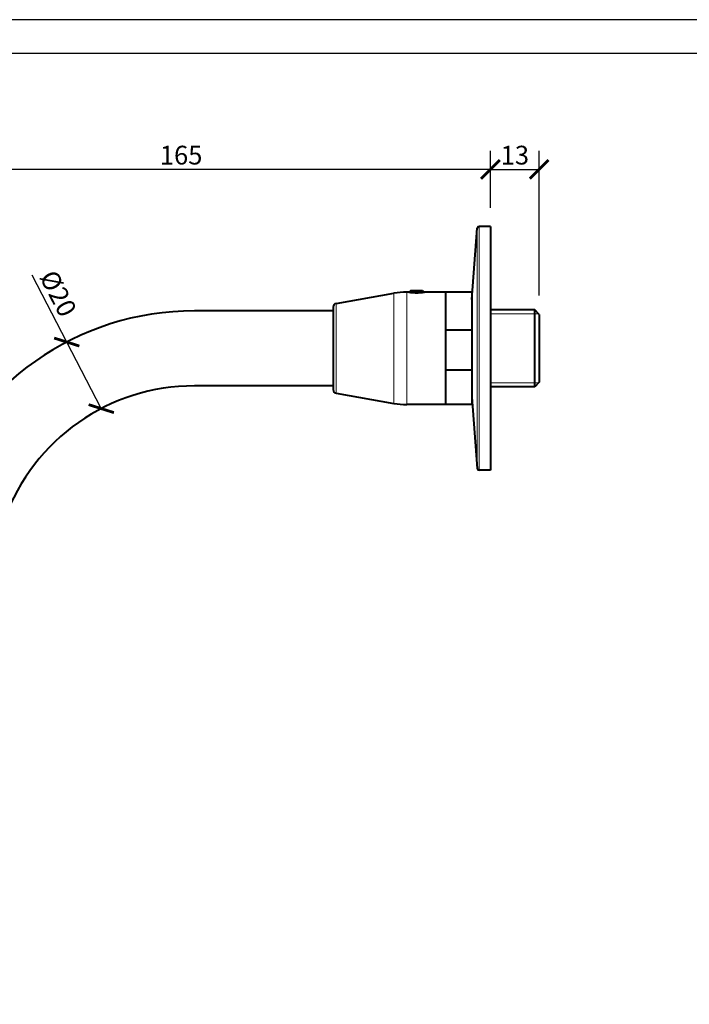
# Model space of a CAD drawing. Units: inches. Extents: x 0 to 743, y 0 to 525.
# Drawn here: x 152 to 331, y 263 to 525 of the extents above; entities that cross this region are included whole.
import ezdxf

# ---------------------------------------------------------------- set-up
doc = ezdxf.new("R2010")
doc.units = ezdxf.units.IN
doc.header["$MEASUREMENT"] = 0
doc.layers.get('Defpoints').update_dxf_attribs({"color": 251})
doc.layers.add('Visibile (ISO)', color=7, linetype='Continuous', lineweight=40)
doc.layers.add('Visibile sottile (ISO)', color=7, linetype='Continuous', lineweight=18)
doc.styles.add('Text_Std', font='arial.ttf')
doc.dimstyles.new('Dim_Std', dxfattribs={"dimscale": 2.5, "dimtxt": 2, "dimasz": 2, "dimexe": 2, "dimexo": 2, "dimgap": 0.5, "dimtad": 1, "dimdec": 0, "dimzin": 0, "dimdsep": 46, "dimtxsty": 'Text_Std', "dimblk": 'ARCHTICK', "dimcen": 0.09, "dimclrd": 256, "dimclre": 256, "dimclrt": 256, "dimadec": 0, "dimazin": 0, "dimtfac": 1, "dimtdec": 0, "dimtofl": 0, "dimtmove": 0, "dimatfit": 3, "dimldrblk": 'CLOSEDBLANK', "dimfxl": 1, "dimtolj": 1, "dimtzin": 0, "dimlwd": -1, "dimlwe": -1, "dimarcsym": 1})

# ---------------------------------------------------------------- blocks, each defined once
blk = doc.blocks.new('_ArchTick')
at = {"color": 0, "linetype": 'ByBlock', "const_width": 0.15}
blk.add_lwpolyline([(-0.5, -0.5), (0.5, 0.5)], dxfattribs=at)
blk = doc.blocks.new('*D44')
at = {"transparency": 16777216}
for p, q in [((278.03, 474.88), (278.03, 490.08)), ((291.03, 451.43), (291.03, 490.08)), ((278.03, 485.08), (291.03, 485.08))]:
    blk.add_line(p, q, dxfattribs=at)
at = {"layer": 'Defpoints', "color": 0, "transparency": 16777216}
for p in [(291.03, 485.08), (278.03, 469.88), (291.03, 446.43)]:
    blk.add_point(p, dxfattribs=at)
at = {"transparency": 16777216, "xscale": 5, "yscale": 5, "zscale": 5, "rotation": 180}
blk.add_blockref('_ArchTick', (278.03, 485.08), dxfattribs=at)
at = {"transparency": 16777216, "xscale": 5, "yscale": 5, "zscale": 5}
blk.add_blockref('_ArchTick', (291.03, 485.08), dxfattribs=at)
at = {"transparency": 16777216, "insert": (284.53, 488.89), "char_height": 5, "attachment_point": 5, "style": 'Text_Std'}
blk.add_mtext('\\A1;13', dxfattribs=at)
blk = doc.blocks.new('_ClosedBlank')
at = {"color": 0, "linetype": 'ByBlock', "lineweight": -2}
for p, q in [((-1, 0.167), (0, 0)), ((-1, 0.167), (-1, -0.167)), ((0, 0), (-1, -0.167))]:
    blk.add_line(p, q, dxfattribs=at)
blk = doc.blocks.new('*D45')
at = {"transparency": 16777216}
for p, q in [((112.91, 328.9), (112.91, 490.08)), ((278.03, 474.88), (278.03, 490.08)), ((278.03, 485.08), (112.91, 485.08))]:
    blk.add_line(p, q, dxfattribs=at)
at = {"layer": 'Defpoints', "color": 0, "transparency": 16777216}
for p in [(112.91, 485.08), (278.03, 469.88), (112.91, 323.9)]:
    blk.add_point(p, dxfattribs=at)
at = {"transparency": 16777216, "xscale": 5, "yscale": 5, "zscale": 5, "rotation": 180}
blk.add_blockref('_ArchTick', (112.91, 485.08), dxfattribs=at)
at = {"transparency": 16777216, "xscale": 5, "yscale": 5, "zscale": 5}
blk.add_blockref('_ArchTick', (278.03, 485.08), dxfattribs=at)
at = {"transparency": 16777216, "insert": (195.47, 488.89), "char_height": 5, "attachment_point": 5, "style": 'Text_Std'}
blk.add_mtext('\\A1;165', dxfattribs=at)
blk = doc.blocks.new('*D46')
at = {"transparency": 16777216}
for p, q in [((164.95, 439.06), (155.69, 456.89)), ((174.16, 421.31), (164.95, 439.06))]:
    blk.add_line(p, q, dxfattribs=at)
at = {"layer": 'Defpoints', "color": 0, "transparency": 16777216}
for p in [(164.95, 439.06), (164.95, 439.06), (174.16, 421.31)]:
    blk.add_point(p, dxfattribs=at)
at = {"transparency": 16777216, "xscale": 5, "yscale": 5, "zscale": 5}
for p, rotation in [((164.95, 439.06), 117.4242739180328), ((174.16, 421.31), 297.4242739180327)]:
    blk.add_blockref('_ArchTick', p, dxfattribs=dict(at, rotation=rotation))
at = {"transparency": 16777216, "insert": (162.67, 452.01), "char_height": 5, "attachment_point": 5, "rotation": 297.4243, "style": 'Text_Std'}
blk.add_mtext('\\A1;%%C20', dxfattribs=at)

msp = doc.modelspace()

# ---------------------------------------------------------------- linework, layer by layer
at = {"layer": 'Defpoints'}
for points in [[(0, 0), (742.5, 0), (742.5, 525), (0, 525)], [(736.25, 516), (6.25, 516), (6.25, 77.5), (736.25, 77.5)]]:
    msp.add_lwpolyline(points, close=True, dxfattribs=at)
at = {"layer": 'Visibile (ISO)'}
for p, q in [((278.03, 469.88), (274.99, 469.88)), ((278.03, 469.88), (278.03, 404.88)), ((273.03, 450.38), (274.49, 469.42)), ((236.85, 449.36), (252.23, 452.08)), ((256.21, 452.38), (255.7, 452.38)), ((256.76, 452.78), (256.34, 452.36)), ((260.25, 452.35), (256.41, 452.35)), ((256.76, 452.78), (259.9, 452.78)), ((259.9, 452.78), (260.32, 452.36)), ((266.03, 452.38), (260.45, 452.38)), ((266.03, 452.38), (266.03, 422.38)), ((266.03, 452.38), (266.03, 442.35)), ((273.03, 452.38), (266.03, 452.38)), ((273.03, 452.38), (273.03, 442.35)), ((236.03, 447.38), (199.03, 447.38)), ((236.03, 448.38), (236.03, 426.38)), ((289.83, 447.63), (278.03, 447.63)), ((289.83, 427.13), (289.83, 447.63)), ((291.03, 446.43), (289.83, 447.63)), ((291.03, 446.43), (291.03, 428.33)), ((266.03, 442.35), (273.03, 442.35)), ((273.03, 442.35), (273.03, 431.58)), ((273.03, 431.58), (266.03, 431.58)), ((266.03, 431.58), (266.03, 422.38)), ((273.03, 431.58), (273.03, 422.38)), ((291.03, 428.33), (289.83, 427.13)), ((236.03, 427.38), (199.03, 427.38)), ((236.85, 425.39), (252.23, 422.68)), ((289.83, 427.13), (278.03, 427.13)), ((273.03, 424.38), (274.49, 405.34)), ((266.03, 422.38), (255.7, 422.38)), ((273.03, 422.38), (266.03, 422.38)), ((278.03, 404.88), (274.99, 404.88))]:
    msp.add_line(p, q, dxfattribs=at)
for centre, radius, start, end in [((274.99, 469.38), 0.5, 90, 175.6013), ((255.7, 432.38), 20, 90, 100), ((237.03, 448.38), 1, 100, 180), ((199.03, 373.38), 74, 90, 160), ((199.03, 373.38), 54, 90, 160), ((237.03, 426.38), 1, 180, 260), ((255.7, 442.38), 20, 260, 270), ((274.99, 405.38), 0.5, 184.3987, 270)]:
    msp.add_arc(centre, radius, start, end, dxfattribs=at)
msp.add_open_spline([(256.21, 452.38), (256.21, 452.38), (256.23, 452.38), (256.32, 452.36), (256.39, 452.35), (256.57, 452.33), (256.68, 452.32), (256.93, 452.29), (257.08, 452.27), (257.4, 452.25), (257.58, 452.24), (257.95, 452.22), (258.14, 452.22), (258.52, 452.22), (258.71, 452.22), (259.09, 452.24), (259.27, 452.25), (259.8, 452.29), (260.09, 452.33), (260.33, 452.36), (260.39, 452.37), (260.44, 452.38), (260.45, 452.38), (260.45, 452.38)], degree=3, knots=[-0.6595621, -0.6595621, -0.6595621, -0.6595621, -0.6058223, -0.6058223, -0.5520825, -0.5520825, -0.4976481, -0.4976481, -0.4432137, -0.4432137, -0.3864974, -0.3864974, -0.3297811, -0.3297811, -0.2730647, -0.2730647, -0.2163484, -0.2163484, -0.1074796, -0.1074796, -0.0537398, -0.0537398, 0, 0, 0, 0], dxfattribs=at)
at = {"layer": 'Visibile sottile (ISO)'}
for p, q in [((274.99, 469.88), (274.99, 404.88)), ((274.49, 469.42), (274.49, 405.34)), ((252.23, 452.08), (252.23, 422.68)), ((255.7, 452.38), (255.7, 422.38)), ((256.75, 452.77), (256.75, 452.31)), ((259.91, 452.31), (259.91, 452.77)), ((236.85, 449.36), (236.85, 425.39)), ((290.85, 446.61), (278.03, 446.61)), ((278.03, 428.15), (290.85, 428.15))]:
    msp.add_line(p, q, dxfattribs=at)

# ---------------------------------------------------------------- dimensions: what is measured, and where the dimension line sits
for base, p2, picture, middle in [((112.91, 485.08), (112.91, 323.9), '*D45', (195.47, 488.89)), ((291.03, 485.08), (291.03, 446.43), '*D44', (284.53, 488.89))]:
    dim = msp.add_linear_dim(base=base, p1=(278.03, 469.88), p2=p2, dimstyle='Dim_Std')
    dim.commit()
    dim.dimension.update_dxf_attribs({"geometry": picture, "text_midpoint": middle})
dim = msp.add_linear_dim(base=(164.95, 439.06), p1=(174.16, 421.31), p2=(164.95, 439.06), angle=117.4243, text='%%C<>', dimstyle='Dim_Std')
dim.commit()
dim.dimension.update_dxf_attribs({"geometry": '*D46', "text_midpoint": (159.17, 450.2), "dimtype": 161})

doc.saveas('drawing.dxf')
